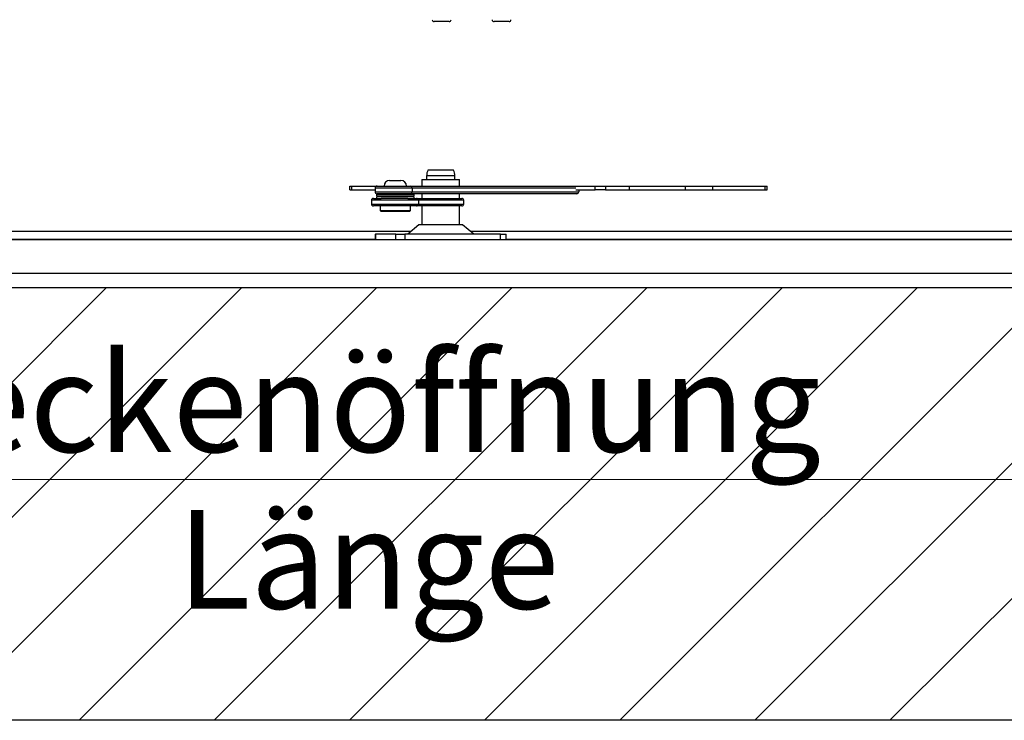
# Model space of a CAD drawing. Units: millimetres. Extents: x 5 to 415, y 5 to 293.
# Drawn here: x 310 to 345, y 207 to 232 of the extents above; entities that cross this region are included whole.
import ezdxf

# ---------------------------------------------------------------- set-up
doc = ezdxf.new("R2010")
doc.units = ezdxf.units.MM
doc.styles.add('SLDTEXTSTYLE1', font='GOTHIC.TTF', dxfattribs={"width": 0.913})
doc.dimstyles.new('SLDDIMSTYLE0', dxfattribs={"dimtxt": 3.5, "dimasz": 3.302, "dimexe": 0, "dimexo": 0.0625, "dimgap": 0.875, "dimtad": 1, "dimlfac": 15, "dimrnd": 1e-09, "dimzin": 12, "dimdsep": 46, "dimtxsty": 'SLDTEXTSTYLE1', "dimsah": 1, "dimcen": 0.09, "dimadec": 0, "dimazin": 3, "dimtfac": 1, "dimtofl": 0, "dimtmove": 0, "dimatfit": 3, "dimfxl": 1, "dimfrac": 2, "dimtolj": 1, "dimtzin": 12, "dimarcsym": 0})

# ---------------------------------------------------------------- blocks, each defined once
blk = doc.blocks.new('_D')
at = {"color": 5, "linetype": 'Continuous', "lineweight": 18, "true_color": 0x0000ff}
for p, q in [((278.309, 221.504), (278.309, 214.711)), ((371.642, 221.504), (371.642, 214.711)), ((371.642, 215.711), (278.309, 215.711))]:
    blk.add_line(p, q, dxfattribs=at)
for points in [[(278.309, 215.711), (281.611, 215.203), (281.611, 216.219)], [(371.642, 215.711), (368.34, 216.219), (368.34, 215.203)]]:
    blk.add_solid(points, dxfattribs=at)
at = {"color": 5, "linetype": 'Continuous', "lineweight": 18, "true_color": 0x0000ff, "char_height": 3.5, "attachment_point": 1, "style": 'SLDTEXTSTYLE1'}
for s, insert in [('Deckenöffnung ', (304.856, 220.182)), ('Länge', (316.02, 214.625))]:
    blk.add_mtext(s, dxfattribs=dict(at, insert=insert))

msp = doc.modelspace()

# ---------------------------------------------------------------- hatches: boundary and pattern name
at = {"linetype": 'Continuous'}
h = msp.add_hatch(dxfattribs=at)
h.set_pattern_fill('ANSI31', scale=1.06667, style=0)
h.paths.add_polyline_path([(386.97522, 284.50436), (262.97522, 284.50436), (262.97522, 207.17103), (386.97522, 207.17103)], flags=0)
h.paths.add_polyline_path([(278.30855, 222.50436), (278.30855, 269.17103), (371.64188, 269.17103), (371.64188, 222.50436)], flags=0)

# ---------------------------------------------------------------- linework, layer by layer
at = {"color": 7, "linetype": 'Continuous', "lineweight": 25}
for p, q in [((325.36244, 231.9377), (325.12564, 231.9377)), ((325.65453, 231.9377), (325.36244, 231.9377)), ((327.48409, 231.9377), (327.24729, 231.9377)), ((327.77618, 231.9377), (327.48409, 231.9377)), ((324.85697, 226.47103), (324.85697, 226.3377)), ((325.45171, 226.67103), (324.902, 226.67103)), ((325.81194, 226.67103), (325.45171, 226.67103)), ((325.85697, 226.3377), (325.85697, 226.47103)), ((322.12903, 226.10436), (323.09843, 226.10436)), ((322.12903, 225.97103), (322.12903, 226.10436)), ((322.20352, 225.97103), (322.20352, 226.10436)), ((323.09843, 226.10436), (324.27736, 226.10436)), ((323.54584, 226.30436), (323.94584, 226.30436)), ((324.27736, 226.10436), (330.06244, 226.10436)), ((324.6903, 226.3377), (324.6903, 226.10436)), ((324.6903, 226.3377), (326.02256, 226.3377)), ((326.02256, 226.3377), (326.02364, 226.3377)), ((326.02364, 226.10436), (326.02364, 226.3377)), ((330.06244, 226.10436), (330.82327, 226.10436)), ((330.82327, 225.97103), (330.82327, 226.10436)), ((330.82327, 226.10436), (331.1957, 226.10436)), ((331.1957, 226.10436), (331.1957, 225.97103)), ((331.1957, 226.10436), (331.36236, 226.10436)), ((331.36236, 226.10436), (336.92903, 226.10436)), ((332.02903, 226.10436), (332.02903, 225.97103)), ((334.02791, 225.97103), (334.02791, 226.10436)), ((334.98882, 226.10436), (334.98882, 225.97103)), ((336.85454, 225.97103), (336.85454, 226.10436)), ((336.92903, 225.97103), (336.92903, 226.10436)), ((322.12903, 225.97103), (323.02869, 225.97103)), ((324.33862, 226.0377), (323.02869, 226.0377)), ((323.02869, 226.0377), (323.02869, 225.90436)), ((323.02869, 225.90436), (324.33862, 225.90436)), ((323.07917, 225.8177), (323.07917, 225.7577)), ((323.07917, 225.8177), (324.4125, 225.8177)), ((323.07917, 225.7577), (324.4125, 225.7577)), ((324.27736, 225.8377), (323.09843, 225.8377)), ((323.4125, 225.8377), (323.4125, 225.8177)), ((324.07917, 225.8177), (324.07917, 225.8377)), ((330.17644, 225.8377), (324.27736, 225.8377)), ((324.33862, 226.0377), (324.33862, 225.90436)), ((324.33862, 225.90436), (330.24618, 225.90436)), ((324.4125, 225.7577), (324.4125, 225.8177)), ((324.6903, 225.8377), (324.6903, 225.67103)), ((326.02364, 225.67103), (326.02364, 225.8377)), ((330.14699, 225.97103), (330.82327, 225.97103)), ((330.24618, 225.97103), (330.24618, 225.90436)), ((331.1957, 225.97103), (330.82327, 225.97103)), ((331.1957, 225.97103), (331.36236, 225.97103)), ((331.36236, 225.97103), (336.92903, 225.97103)), ((322.90137, 225.60436), (322.90137, 225.47103)), ((324.56534, 225.60436), (322.90137, 225.60436)), ((322.90137, 225.47103), (324.56534, 225.47103)), ((322.9691, 225.67103), (323.25021, 225.67103)), ((324.49995, 225.40437), (322.9691, 225.40437)), ((323.07917, 225.73103), (323.07917, 225.67103)), ((323.09632, 225.73103), (323.07917, 225.73103)), ((324.4125, 225.73103), (323.09632, 225.73103)), ((323.2125, 225.40437), (323.2125, 225.2377)), ((324.18763, 225.67103), (323.25021, 225.67103)), ((323.41458, 225.74436), (323.40584, 225.74436)), ((323.40584, 225.74436), (324.08584, 225.74436)), ((324.08584, 225.74436), (323.41458, 225.74436)), ((324.18763, 225.67103), (324.49995, 225.67103)), ((324.27917, 225.2377), (324.27917, 225.40437)), ((324.4125, 225.67103), (324.4125, 225.73103)), ((324.49995, 225.67103), (326.10344, 225.67103)), ((326.10344, 225.40437), (324.49995, 225.40437)), ((324.56534, 225.60436), (324.56534, 225.47103)), ((326.17, 225.60436), (324.56534, 225.60436)), ((324.56534, 225.47103), (326.17, 225.47103)), ((324.6903, 225.40437), (324.6903, 224.7377)), ((326.02364, 224.7377), (326.02364, 225.40437)), ((326.17, 225.47103), (326.17, 225.60436)), ((323.2125, 225.2377), (323.24584, 225.20436)), ((323.2125, 225.2377), (324.27917, 225.2377)), ((324.24584, 225.20436), (323.24584, 225.20436)), ((324.24584, 225.20436), (324.27917, 225.2377)), ((324.58456, 224.7377), (324.18456, 224.40436)), ((326.12938, 224.7377), (324.58456, 224.7377)), ((326.52938, 224.40436), (326.12938, 224.7377)), ((290.44767, 224.50436), (324.30456, 224.50436)), ((323.03402, 224.40436), (323.03402, 224.20436)), ((323.03402, 224.40436), (323.03987, 224.40436)), ((323.03987, 224.40436), (323.03987, 224.20436)), ((323.76176, 224.40436), (323.03987, 224.40436)), ((323.76176, 224.20436), (323.76176, 224.40436)), ((323.76176, 224.40436), (324.07811, 224.40436)), ((324.07811, 224.40436), (324.07811, 224.20436)), ((327.46878, 224.40436), (324.07811, 224.40436)), ((326.40938, 224.50436), (369.72903, 224.50436)), ((327.46878, 224.20436), (327.46878, 224.40436)), ((327.46878, 224.40436), (327.67992, 224.40436)), ((327.67992, 224.20436), (327.67992, 224.40436)), ((280.00855, 224.22436), (323.03402, 224.22436)), ((369.94188, 224.20436), (280.00855, 224.20436)), ((327.67992, 224.22436), (369.94188, 224.22436)), ((371.14188, 223.00436), (278.80855, 223.00436)), ((371.64188, 222.50436), (278.30855, 222.50436)), ((386.97522, 207.17103), (262.97522, 207.17103))]:
    msp.add_line(p, q, dxfattribs=at)
at = {"color": 8, "linetype": 'Continuous', "lineweight": 25}
for p, q in [((325.46109, 226.47103), (324.85697, 226.47103)), ((325.85697, 226.47103), (325.46109, 226.47103)), ((330.14699, 226.0377), (324.33862, 226.0377))]:
    msp.add_line(p, q, dxfattribs=at)
at = {"color": 7, "linetype": 'Continuous', "lineweight": 25}
for centre, radius, start, end in [((325.12564, 232.00659), 0.06889, 180, 270), ((325.65453, 232.00659), 0.06889, 270, 360), ((327.24729, 232.00659), 0.06889, 180, 270), ((327.77618, 232.00659), 0.06889, 270, 0), ((325.32364, 226.47103), 0.46667, 154.623066, 180), ((325.3903, 226.47103), 0.46667, 0, 25.376934), ((323.09722, 226.03582), 0.06856, 88.99126, 178.427905), ((323.54584, 226.10436), 0.2, 90, 180), ((323.94584, 226.10436), 0.2, 0, 90), ((324.27509, 226.04081), 0.0636, 357.198895, 87.956244), ((323.09722, 225.90624), 0.06856, 181.570369, 271.008759), ((323.51702, 232.47678), 6.73333, 266.271552, 269.053836), ((323.97465, 232.47678), 6.73333, 270.946164, 273.728448), ((324.27509, 225.90125), 0.0636, 272.04379, 2.802773), ((330.17765, 225.90624), 0.06856, 268.99095, 358.429922), ((322.96867, 225.60373), 0.0673, 89.638468, 179.459849), ((322.96867, 225.47167), 0.0673, 180.540151, 270.361532), ((323.51702, 219.01195), 6.73333, 90.946164, 93.728448), ((323.97465, 219.01195), 6.73333, 86.271552, 89.053836), ((324.49944, 225.60513), 0.0659, 359.335649, 89.561018), ((324.49944, 225.47027), 0.0659, 270.438982, 0.664351), ((326.10339, 225.60442), 0.06661, 359.95381, 89.954228), ((326.10339, 225.47098), 0.06661, 270.0448, 0.047162)]:
    msp.add_arc(centre, radius, start, end, dxfattribs=at)

# ---------------------------------------------------------------- dimensions: what is measured, and where the dimension line sits
at = {"color": 5, "linetype": 'Continuous', "lineweight": 18, "true_color": 0x0000ff}
dim = msp.add_linear_dim(base=(278.30855, 210.15473), p1=(371.64188, 222.50436), p2=(278.30855, 222.50436), text='Deckenöffnung ', dimstyle='SLDDIMSTYLE0', dxfattribs=at)
dim.commit()
dim.dimension.update_dxf_attribs({"geometry": '_D', "text_midpoint": (323.19977, 210.15473), "dimtype": 160})

doc.saveas('drawing.dxf')
